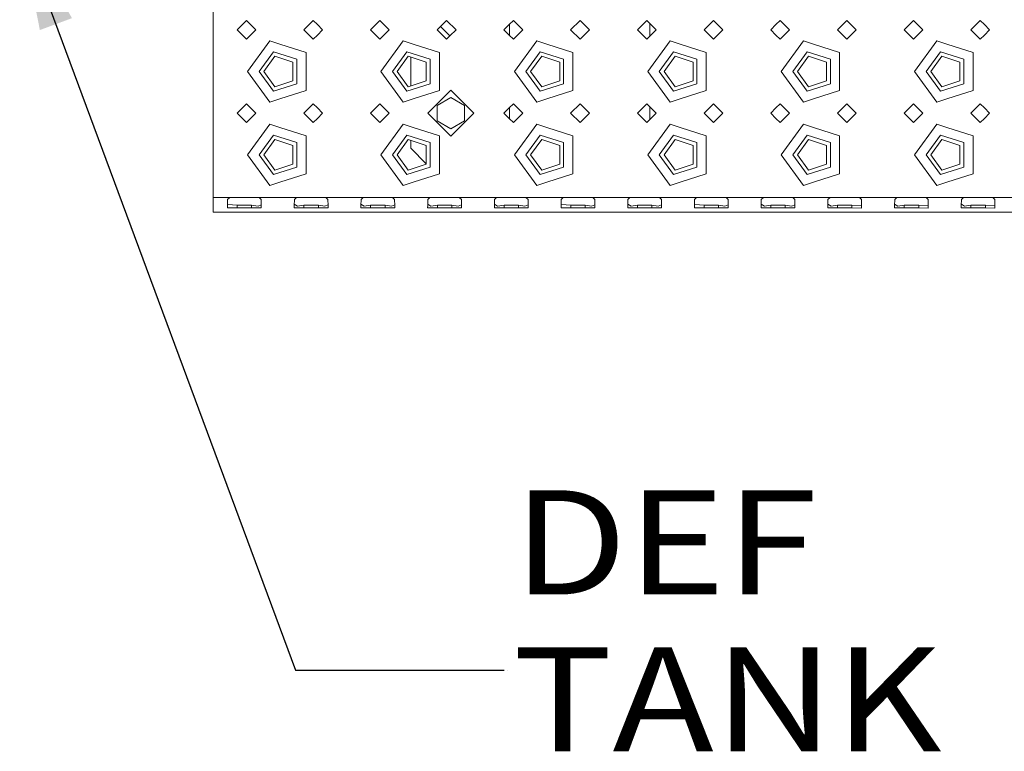
# Model space of a CAD drawing. Units: millimetres. Extents: x 967 to 9201, y -1548 to 1669.
# Drawn here: x 2827 to 3300, y -1548 to -1196 of the extents above; entities that cross this region are included whole.
import ezdxf

# ---------------------------------------------------------------- set-up
doc = ezdxf.new("R2010")
doc.units = ezdxf.units.MM
doc.layers.add('1', color=7, linetype='Continuous', true_color=0xffffff)
doc.styles.add('blockfont', font='simplex.shx')
doc.dimstyles.get("Standard").update_dxf_attribs({"dimtxt": 0.18, "dimasz": 0.18, "dimexe": 0.18, "dimexo": 0.0625, "dimgap": 0.09, "dimtad": 0, "dimtih": 1, "dimtoh": 1, "dimdec": 4, "dimzin": 0, "dimdsep": 46, "dimtxsty": 'Standard', "dimcen": 0.09, "dimadec": 0, "dimazin": 0, "dimtfac": 1, "dimtdec": 4, "dimtofl": 0, "dimtmove": 0, "dimatfit": 3, "dimfxl": 1, "dimtolj": 1, "dimtzin": 0, "dimarcsym": 0})

# ---------------------------------------------------------------- blocks, each defined once
blk = doc.blocks.new('LABLE3D_1', base_point=(3059.810342, -1508.851607))
at = {"layer": '1', "color": 18, "linetype": 'Continuous', "lineweight": 18, "insert": (3063.960342, -1547.747441), "char_height": 50, "attachment_point": 7, "line_spacing_factor": 0.903614, "style": 'blockfont'}
blk.add_mtext('\\W1.1711;DEF  TANK', dxfattribs=at)

msp = doc.modelspace()

# ---------------------------------------------------------------- linework, layer by layer
at = {"layer": '1', "color": 18, "linetype": 'Continuous', "lineweight": 13}
for p, q in [((2920.249927, -1181.375291), (2920.249927, -1221.375252)), ((2936.249959, -1196.87524), (2931.750047, -1201.375272)), ((2940.749872, -1201.375272), (2936.249959, -1196.87524)), ((2968.250024, -1196.87524), (2963.749873, -1201.375272)), ((2970.249879, -1198.875334), (2968.250024, -1196.87524)), ((2972.749936, -1201.375272), (2970.249879, -1198.875334)), ((2998.249995, -1198.875334), (2995.749938, -1201.375272)), ((3000.250089, -1196.87524), (2998.249995, -1198.875334)), ((3000.250089, -1196.87524), (3004.750001, -1201.375272)), ((3032.249915, -1196.87524), (3029.351499, -1199.773733)), ((3036.750066, -1201.375272), (3032.249915, -1196.87524)), ((3062.249887, -1198.875334), (3059.750068, -1201.375272)), ((3064.24998, -1196.87524), (3062.249887, -1198.875334)), ((3062.424886, -1198.700334), (3062.424886, -1204.050318)), ((3064.24998, -1196.87524), (3068.749892, -1201.375272)), ((3096.250045, -1196.87524), (3091.749894, -1201.375272)), ((3098.2499, -1198.875334), (3096.250045, -1196.87524)), ((3100.749957, -1201.375272), (3098.2499, -1198.875334)), ((3128.249872, -1196.87524), (3123.749959, -1201.375272)), ((3132.750022, -1201.375272), (3128.249872, -1196.87524)), ((3129.699933, -1198.325263), (3129.699933, -1204.42528)), ((3160.249936, -1196.87524), (3155.750024, -1201.375272)), ((3162.25003, -1198.875334), (3160.249936, -1196.87524)), ((3164.750087, -1201.375272), (3162.25003, -1198.875334)), ((3190.249908, -1198.875334), (3187.750089, -1201.375272)), ((3192.250001, -1196.87524), (3190.249908, -1198.875334)), ((3192.250001, -1196.87524), (3196.749913, -1201.375272)), ((3224.250066, -1196.87524), (3219.749915, -1201.375272)), ((3228.749978, -1201.375272), (3224.250066, -1196.87524)), ((3254.250037, -1198.875334), (3251.74998, -1201.375272)), ((3256.249892, -1196.87524), (3254.250037, -1198.875334)), ((3256.249892, -1196.87524), (3260.750043, -1201.375272)), ((3288.249957, -1196.87524), (3283.750045, -1201.375272)), ((3290.250051, -1198.875334), (3288.249957, -1196.87524)), ((3292.74987, -1201.375272), (3290.250051, -1198.875334)), ((2936.249959, -1205.875303), (2931.750047, -1201.375272)), ((2940.749872, -1201.375272), (2936.249959, -1205.875303)), ((2968.250024, -1205.875303), (2963.749873, -1201.375272)), ((2968.250024, -1205.875303), (2970.249879, -1203.875329)), ((2970.249879, -1203.875329), (2972.749936, -1201.375272)), ((2995.749938, -1201.375272), (2998.249995, -1203.875329)), ((2998.249995, -1203.875329), (3000.250089, -1205.875303)), ((3004.750001, -1201.375272), (3000.250089, -1205.875303)), ((3029.351448, -1199.773784), (3027.750003, -1201.375272)), ((3032.249915, -1205.875303), (3027.750003, -1201.375272)), ((3029.351448, -1199.773784), (3033.851507, -1204.273754)), ((3033.851513, -1204.273747), (3029.351499, -1199.773733)), ((3033.851507, -1204.273754), (3032.249915, -1205.875303)), ((3036.750066, -1201.375272), (3033.851513, -1204.273747)), ((3059.750068, -1201.375272), (3062.249887, -1203.875329)), ((3059.799897, -1201.425106), (3059.799897, -1201.32544)), ((3062.249887, -1203.875329), (3064.24998, -1205.875303)), ((3068.749892, -1201.375272), (3064.24998, -1205.875303)), ((3096.250045, -1205.875303), (3091.749894, -1201.375272)), ((3096.250045, -1205.875303), (3098.2499, -1203.875329)), ((3098.2499, -1203.875329), (3100.749957, -1201.375272)), ((3128.249872, -1205.875303), (3123.749959, -1201.375272)), ((3132.750022, -1201.375272), (3128.249872, -1205.875303)), ((3160.249936, -1205.875303), (3155.750024, -1201.375272)), ((3160.249936, -1205.875303), (3162.25003, -1203.875329)), ((3162.25003, -1203.875329), (3164.750087, -1201.375272)), ((3187.750089, -1201.375272), (3190.249908, -1203.875329)), ((3190.249908, -1203.875329), (3192.250001, -1205.875303)), ((3196.749913, -1201.375272), (3192.250001, -1205.875303)), ((3224.250066, -1205.875303), (3219.749915, -1201.375272)), ((3228.749978, -1201.375272), (3224.250066, -1205.875303)), ((3251.74998, -1201.375272), (3254.250037, -1203.875329)), ((3254.250037, -1203.875329), (3256.249892, -1205.875303)), ((3260.750043, -1201.375272), (3256.249892, -1205.875303)), ((3288.249957, -1205.875303), (3283.750045, -1201.375272)), ((3288.249957, -1205.875303), (3290.250051, -1203.875329)), ((3290.250051, -1203.875329), (3292.74987, -1201.375272)), ((2936.749923, -1221.375252), (2947.460162, -1206.633951)), ((2952.249992, -1208.190228), (2947.460162, -1206.633951)), ((2964.789855, -1212.264563), (2952.249992, -1208.190228)), ((3000.750053, -1221.375252), (3011.460292, -1206.633951)), ((3016.249883, -1208.190228), (3011.460292, -1206.633951)), ((3028.789747, -1212.264563), (3016.249883, -1208.190228)), ((3064.749944, -1221.375252), (3075.460183, -1206.633951)), ((3080.250013, -1208.190228), (3075.460183, -1206.633951)), ((3092.789638, -1212.264563), (3080.250013, -1208.190228)), ((3128.750074, -1221.375252), (3139.460313, -1206.633951)), ((3144.249904, -1208.190228), (3139.460313, -1206.633951)), ((3156.789768, -1212.264563), (3144.249904, -1208.190228)), ((3192.749965, -1221.375252), (3203.460204, -1206.633951)), ((3208.250034, -1208.190228), (3203.460204, -1206.633951)), ((3220.789659, -1212.264563), (3208.250034, -1208.190228)), ((3256.750095, -1221.375252), (3267.460334, -1206.633951)), ((3272.249925, -1208.190228), (3267.460334, -1206.633951)), ((3284.789789, -1212.264563), (3272.249925, -1208.190228)), ((2949.159848, -1211.864735), (2942.250001, -1221.375252)), ((2960.340249, -1215.4974), (2949.159848, -1211.864735)), ((2964.789855, -1212.264563), (2964.789855, -1221.375252)), ((3013.15974, -1211.864735), (3006.249892, -1221.375252)), ((3024.340141, -1215.4974), (3013.15974, -1211.864735)), ((3028.789747, -1212.264563), (3028.789747, -1221.375252)), ((3077.159869, -1211.864735), (3070.250022, -1221.375252)), ((3088.34027, -1215.4974), (3077.159869, -1211.864735)), ((3092.789638, -1212.264563), (3092.789638, -1221.375252)), ((3141.159761, -1211.864735), (3134.249913, -1221.375252)), ((3152.340162, -1215.4974), (3141.159761, -1211.864735)), ((3156.789768, -1212.264563), (3156.789768, -1221.375252)), ((3205.15989, -1211.864735), (3198.250043, -1221.375252)), ((3216.340053, -1215.4974), (3205.15989, -1211.864735)), ((3220.789659, -1212.264563), (3220.789659, -1221.375252)), ((3269.159782, -1211.864735), (3262.249934, -1221.375252)), ((3280.340183, -1215.4974), (3269.159782, -1211.864735)), ((3284.789789, -1212.264563), (3284.789789, -1221.375252)), ((2949.870574, -1214.052107), (2944.550025, -1221.375252)), ((2949.870574, -1214.052107), (2958.479392, -1216.849353)), ((2958.479392, -1216.849353), (2958.479392, -1225.901272)), ((2960.340249, -1227.253105), (2960.340249, -1215.4974)), ((3013.870466, -1214.052107), (3008.549917, -1221.375252)), ((3013.870466, -1214.052107), (3022.479522, -1216.849353)), ((3015.000093, -1214.419144), (3015.000093, -1228.331377)), ((3022.479522, -1216.849353), (3022.479522, -1225.901272)), ((3024.340141, -1227.253105), (3024.340141, -1215.4974)), ((3077.870595, -1214.052107), (3072.550046, -1221.375252)), ((3077.870595, -1214.052107), (3086.479413, -1216.849353)), ((3086.479413, -1216.849353), (3086.479413, -1225.901272)), ((3088.34027, -1227.253105), (3088.34027, -1215.4974)), ((3141.870487, -1214.052107), (3136.549938, -1221.375252)), ((3141.870487, -1214.052107), (3150.479305, -1216.849353)), ((3150.479305, -1216.849353), (3150.479305, -1225.901272)), ((3152.340162, -1227.253105), (3152.340162, -1215.4974)), ((3205.870616, -1214.052107), (3200.550067, -1221.375252)), ((3205.870616, -1214.052107), (3214.479434, -1216.849353)), ((3214.479434, -1216.849353), (3214.479434, -1225.901272)), ((3216.340053, -1227.253105), (3216.340053, -1215.4974)), ((3269.870507, -1214.052107), (3264.549958, -1221.375252)), ((3269.870507, -1214.052107), (3278.479326, -1216.849353)), ((3278.479326, -1216.849353), (3278.479326, -1225.901272)), ((3280.340183, -1227.253105), (3280.340183, -1215.4974)), ((2920.249927, -1221.375252), (2920.249927, -1261.375274)), ((2947.460162, -1236.116673), (2936.749923, -1221.375252)), ((2942.250001, -1221.375252), (2949.159848, -1230.885889)), ((2949.870574, -1228.698398), (2944.550025, -1221.375252)), ((2964.789855, -1230.485942), (2964.789855, -1221.375252)), ((3011.460292, -1236.116673), (3000.750053, -1221.375252)), ((3006.249892, -1221.375252), (3013.15974, -1230.885889)), ((3013.870466, -1228.698398), (3008.549917, -1221.375252)), ((3028.789747, -1230.485942), (3028.789747, -1221.375252)), ((3075.460183, -1236.116673), (3064.749944, -1221.375252)), ((3070.250022, -1221.375252), (3077.159869, -1230.885889)), ((3077.870595, -1228.698398), (3072.550046, -1221.375252)), ((3092.789638, -1230.485942), (3092.789638, -1221.375252)), ((3139.460313, -1236.116673), (3128.750074, -1221.375252)), ((3134.249913, -1221.375252), (3141.159761, -1230.885889)), ((3141.870487, -1228.698398), (3136.549938, -1221.375252)), ((3156.789768, -1230.485942), (3156.789768, -1221.375252)), ((3203.460204, -1236.116673), (3192.749965, -1221.375252)), ((3198.250043, -1221.375252), (3205.15989, -1230.885889)), ((3205.870616, -1228.698398), (3200.550067, -1221.375252)), ((3220.789659, -1230.485942), (3220.789659, -1221.375252)), ((3267.460334, -1236.116673), (3256.750095, -1221.375252)), ((3262.249934, -1221.375252), (3269.159782, -1230.885889)), ((3269.870507, -1228.698398), (3264.549958, -1221.375252)), ((3284.789789, -1230.485942), (3284.789789, -1221.375252)), ((2960.340249, -1227.253105), (2949.159848, -1230.885889)), ((2949.870574, -1228.698398), (2958.479392, -1225.901272)), ((3024.340141, -1227.253105), (3013.15974, -1230.885889)), ((3013.870466, -1228.698398), (3022.479522, -1225.901272)), ((3088.34027, -1227.253105), (3077.159869, -1230.885889)), ((3077.870595, -1228.698398), (3086.479413, -1225.901272)), ((3152.340162, -1227.253105), (3141.159761, -1230.885889)), ((3141.870487, -1228.698398), (3150.479305, -1225.901272)), ((3216.340053, -1227.253105), (3205.15989, -1230.885889)), ((3205.870616, -1228.698398), (3214.479434, -1225.901272)), ((3280.340183, -1227.253105), (3269.159782, -1230.885889)), ((3269.870507, -1228.698398), (3278.479326, -1225.901272)), ((2964.789855, -1230.485942), (2952.249992, -1234.560396)), ((3028.789747, -1230.485942), (3016.249883, -1234.560396)), ((3034.250009, -1230.375315), (3023.250091, -1241.375233)), ((3044.648498, -1240.773804), (3034.250009, -1230.375315)), ((3092.789638, -1230.485942), (3080.250013, -1234.560396)), ((3156.789768, -1230.485942), (3144.249904, -1234.560396)), ((3220.789659, -1230.485942), (3208.250034, -1234.560396)), ((3284.789789, -1230.485942), (3272.249925, -1234.560396)), ((2936.249959, -1236.875321), (2931.750047, -1241.375233)), ((2940.749872, -1241.375233), (2936.249959, -1236.875321)), ((2947.460162, -1236.116673), (2952.249992, -1234.560396)), ((2968.250024, -1236.875321), (2963.749873, -1241.375233)), ((2970.249879, -1238.875295), (2968.250024, -1236.875321)), ((3000.250089, -1236.875321), (2998.249995, -1238.875295)), ((3000.250089, -1236.875321), (3004.750001, -1241.375233)), ((3011.460292, -1236.116673), (3016.249883, -1234.560396)), ((3034.250009, -1233.869697), (3027.750003, -1237.622406)), ((3040.750015, -1237.622406), (3034.250009, -1233.869697)), ((3064.24998, -1236.875321), (3062.249887, -1238.875295)), ((3064.24998, -1236.875321), (3068.749892, -1241.375233)), ((3075.460183, -1236.116673), (3080.250013, -1234.560396)), ((3096.250045, -1236.875321), (3091.749894, -1241.375233)), ((3098.2499, -1238.875295), (3096.250045, -1236.875321)), ((3128.249872, -1236.875321), (3123.749959, -1241.375233)), ((3132.750022, -1241.375233), (3128.249872, -1236.875321)), ((3139.460313, -1236.116673), (3144.249904, -1234.560396)), ((3160.249936, -1236.875321), (3155.750024, -1241.375233)), ((3162.25003, -1238.875295), (3160.249936, -1236.875321)), ((3192.250001, -1236.875321), (3190.249908, -1238.875295)), ((3192.250001, -1236.875321), (3196.749913, -1241.375233)), ((3203.460204, -1236.116673), (3208.250034, -1234.560396)), ((3224.250066, -1236.875321), (3219.749915, -1241.375233)), ((3228.749978, -1241.375233), (3224.250066, -1236.875321)), ((3256.249892, -1236.875321), (3254.250037, -1238.875295)), ((3256.249892, -1236.875321), (3260.750043, -1241.375233)), ((3267.460334, -1236.116673), (3272.249925, -1234.560396)), ((3288.249957, -1236.875321), (3283.750045, -1241.375233)), ((3290.250051, -1238.875295), (3288.249957, -1236.875321)), ((2936.249959, -1245.875205), (2931.750047, -1241.375233)), ((2940.749872, -1241.375233), (2936.249959, -1245.875205)), ((2968.250024, -1245.875205), (2963.749873, -1241.375233)), ((2972.749936, -1241.375233), (2970.249879, -1238.875295)), ((2970.249879, -1243.875291), (2972.749936, -1241.375233)), ((2998.249995, -1238.875295), (2995.749938, -1241.375233)), ((2995.749938, -1241.375233), (2998.249995, -1243.875291)), ((3004.750001, -1241.375233), (3000.250089, -1245.875205)), ((3023.250091, -1241.375233), (3034.250009, -1252.375211)), ((3027.750003, -1237.622406), (3027.750003, -1245.127942)), ((3045.249927, -1241.375233), (3034.250009, -1252.375211)), ((3040.750015, -1237.622406), (3040.750015, -1244.67221)), ((3045.249927, -1241.375233), (3044.648516, -1240.773823)), ((3062.249887, -1238.875295), (3059.750068, -1241.375233)), ((3059.750068, -1241.375233), (3062.249887, -1243.875291)), ((3059.799897, -1241.425068), (3059.799897, -1241.325402)), ((3062.424886, -1238.700307), (3062.424886, -1244.050274)), ((3068.749892, -1241.375233), (3064.24998, -1245.875205)), ((3096.250045, -1245.875205), (3091.749894, -1241.375233)), ((3100.749957, -1241.375233), (3098.2499, -1238.875295)), ((3098.2499, -1243.875291), (3100.749957, -1241.375233)), ((3128.249872, -1245.875205), (3123.749959, -1241.375233)), ((3132.750022, -1241.375233), (3128.249872, -1245.875205)), ((3129.699933, -1238.325306), (3129.699933, -1244.425201)), ((3160.249936, -1245.875205), (3155.750024, -1241.375233)), ((3164.750087, -1241.375233), (3162.25003, -1238.875295)), ((3162.25003, -1243.875291), (3164.750087, -1241.375233)), ((3190.249908, -1238.875295), (3187.750089, -1241.375233)), ((3187.750089, -1241.375233), (3190.249908, -1243.875291)), ((3196.749913, -1241.375233), (3192.250001, -1245.875205)), ((3224.250066, -1245.875205), (3219.749915, -1241.375233)), ((3228.749978, -1241.375233), (3224.250066, -1245.875205)), ((3254.250037, -1238.875295), (3251.74998, -1241.375233)), ((3251.74998, -1241.375233), (3254.250037, -1243.875291)), ((3260.750043, -1241.375233), (3256.249892, -1245.875205)), ((3288.249957, -1245.875205), (3283.750045, -1241.375233)), ((3292.74987, -1241.375233), (3290.250051, -1238.875295)), ((3290.250051, -1243.875291), (3292.74987, -1241.375233)), ((2936.749923, -1261.375274), (2947.460162, -1246.633853)), ((2952.249992, -1248.19013), (2947.460162, -1246.633853)), ((2968.250024, -1245.875205), (2970.249879, -1243.875291)), ((2998.249995, -1243.875291), (3000.250089, -1245.875205)), ((3000.750053, -1261.375274), (3011.460292, -1246.633853)), ((3016.249883, -1248.19013), (3011.460292, -1246.633853)), ((3034.250009, -1248.88071), (3027.750003, -1245.127942)), ((3027.750003, -1245.128061), (3027.750003, -1245.127942)), ((3034.250009, -1248.88071), (3027.750003, -1245.128061)), ((3040.750015, -1245.127942), (3034.250009, -1248.88071)), ((3040.750015, -1245.128061), (3034.250009, -1248.88071)), ((3040.750015, -1244.672324), (3040.750015, -1245.127942)), ((3040.750015, -1245.127942), (3040.750015, -1245.128061)), ((3062.249887, -1243.875291), (3064.24998, -1245.875205)), ((3064.749944, -1261.375274), (3075.460183, -1246.633853)), ((3080.250013, -1248.19013), (3075.460183, -1246.633853)), ((3096.250045, -1245.875205), (3098.2499, -1243.875291)), ((3128.750074, -1261.375274), (3139.460313, -1246.633853)), ((3144.249904, -1248.19013), (3139.460313, -1246.633853)), ((3160.249936, -1245.875205), (3162.25003, -1243.875291)), ((3190.249908, -1243.875291), (3192.250001, -1245.875205)), ((3192.749965, -1261.375274), (3203.460204, -1246.633853)), ((3208.250034, -1248.19013), (3203.460204, -1246.633853)), ((3254.250037, -1243.875291), (3256.249892, -1245.875205)), ((3256.750095, -1261.375274), (3267.460334, -1246.633853)), ((3272.249925, -1248.19013), (3267.460334, -1246.633853)), ((3288.249957, -1245.875205), (3290.250051, -1243.875291)), ((2964.789855, -1252.264585), (2952.249992, -1248.19013)), ((3028.789747, -1252.264585), (3016.249883, -1248.19013)), ((3092.789638, -1252.264585), (3080.250013, -1248.19013)), ((3156.789768, -1252.264585), (3144.249904, -1248.19013)), ((3220.789659, -1252.264585), (3208.250034, -1248.19013)), ((3284.789789, -1252.264585), (3272.249925, -1248.19013)), ((2949.159848, -1251.864638), (2942.250001, -1261.375274)), ((2949.870574, -1254.052128), (2944.550025, -1261.375274)), ((2960.340249, -1255.497421), (2949.159848, -1251.864638)), ((2949.870574, -1254.052128), (2958.479392, -1256.849255)), ((2960.340249, -1267.253126), (2960.340249, -1255.497421)), ((2964.789855, -1252.264585), (2964.789855, -1261.375274)), ((3013.15974, -1251.864638), (3006.249892, -1261.375274)), ((3013.870466, -1254.052128), (3008.549917, -1261.375274)), ((3024.340141, -1255.497421), (3013.15974, -1251.864638)), ((3013.870466, -1254.052128), (3022.479522, -1256.849255)), ((3015.000093, -1254.41915), (3015.000093, -1258.172359)), ((3024.340141, -1267.253126), (3024.340141, -1255.497421)), ((3028.789747, -1252.264585), (3028.789747, -1261.375274)), ((3077.159869, -1251.864638), (3070.250022, -1261.375274)), ((3077.870595, -1254.052128), (3072.550046, -1261.375274)), ((3088.34027, -1255.497421), (3077.159869, -1251.864638)), ((3077.870595, -1254.052128), (3086.479413, -1256.849255)), ((3088.34027, -1267.253126), (3088.34027, -1255.497421)), ((3092.789638, -1252.264585), (3092.789638, -1261.375274)), ((3141.159761, -1251.864638), (3134.249913, -1261.375274)), ((3141.870487, -1254.052128), (3136.549938, -1261.375274)), ((3152.340162, -1255.497421), (3141.159761, -1251.864638)), ((3141.870487, -1254.052128), (3150.479305, -1256.849255)), ((3152.340162, -1267.253126), (3152.340162, -1255.497421)), ((3156.789768, -1252.264585), (3156.789768, -1261.375274)), ((3205.15989, -1251.864638), (3198.250043, -1261.375274)), ((3205.870616, -1254.052128), (3200.550067, -1261.375274)), ((3216.340053, -1255.497421), (3205.15989, -1251.864638)), ((3205.870616, -1254.052128), (3214.479434, -1256.849255)), ((3216.340053, -1267.253126), (3216.340053, -1255.497421)), ((3220.789659, -1252.264585), (3220.789659, -1261.375274)), ((3269.159782, -1251.864638), (3262.249934, -1261.375274)), ((3269.870507, -1254.052128), (3264.549958, -1261.375274)), ((3280.340183, -1255.497421), (3269.159782, -1251.864638)), ((3269.870507, -1254.052128), (3278.479326, -1256.849255)), ((3280.340183, -1267.253126), (3280.340183, -1255.497421)), ((3284.789789, -1252.264585), (3284.789789, -1261.375274)), ((2958.479392, -1265.901174), (2958.479392, -1256.849255)), ((3015.000093, -1258.172359), (3022.479522, -1265.651788)), ((3022.479522, -1265.901174), (3022.479522, -1256.849255)), ((3086.479413, -1265.901174), (3086.479413, -1256.849255)), ((3150.479305, -1265.901174), (3150.479305, -1256.849255)), ((3214.479434, -1265.901174), (3214.479434, -1256.849255)), ((3278.479326, -1256.849255), (3278.479326, -1265.901174)), ((2920.249927, -1261.375274), (2920.249927, -1281.875219)), ((2947.460162, -1276.116575), (2936.749923, -1261.375274)), ((2942.250001, -1261.375274), (2949.159848, -1270.885791)), ((2949.870574, -1268.69842), (2944.550025, -1261.375274)), ((2964.789855, -1270.485844), (2964.789855, -1261.375274)), ((3011.460292, -1276.116575), (3000.750053, -1261.375274)), ((3006.249892, -1261.375274), (3013.15974, -1270.885791)), ((3013.870466, -1268.69842), (3008.549917, -1261.375274)), ((3028.789747, -1270.485844), (3028.789747, -1261.375274)), ((3075.460183, -1276.116575), (3064.749944, -1261.375274)), ((3070.250022, -1261.375274), (3077.159869, -1270.885791)), ((3077.870595, -1268.69842), (3072.550046, -1261.375274)), ((3092.789638, -1270.485844), (3092.789638, -1261.375274)), ((3139.460313, -1276.116575), (3128.750074, -1261.375274)), ((3134.249913, -1261.375274), (3141.159761, -1270.885791)), ((3141.870487, -1268.69842), (3136.549938, -1261.375274)), ((3156.789768, -1270.485844), (3156.789768, -1261.375274)), ((3203.460204, -1276.116575), (3192.749965, -1261.375274)), ((3198.250043, -1261.375274), (3205.15989, -1270.885791)), ((3205.870616, -1268.69842), (3200.550067, -1261.375274)), ((3220.789659, -1270.485844), (3220.789659, -1261.375274)), ((3267.460334, -1276.116575), (3256.750095, -1261.375274)), ((3262.249934, -1261.375274), (3269.159782, -1270.885791)), ((3269.870507, -1268.69842), (3264.549958, -1261.375274)), ((3284.789789, -1270.485844), (3284.789789, -1261.375274)), ((2960.340249, -1267.253126), (2949.159848, -1270.885791)), ((2958.479392, -1265.901174), (2949.870574, -1268.69842)), ((2964.789855, -1270.485844), (2952.249992, -1274.560298)), ((3024.340141, -1267.253126), (3013.15974, -1270.885791)), ((3022.479522, -1265.901174), (3013.870466, -1268.69842)), ((3028.789747, -1270.485844), (3016.249883, -1274.560298)), ((3088.34027, -1267.253126), (3077.159869, -1270.885791)), ((3086.479413, -1265.901174), (3077.870595, -1268.69842)), ((3092.789638, -1270.485844), (3080.250013, -1274.560298)), ((3152.340162, -1267.253126), (3141.159761, -1270.885791)), ((3150.479305, -1265.901174), (3141.870487, -1268.69842)), ((3156.789768, -1270.485844), (3144.249904, -1274.560298)), ((3216.340053, -1267.253126), (3205.15989, -1270.885791)), ((3214.479434, -1265.901174), (3205.870616, -1268.69842)), ((3220.789659, -1270.485844), (3208.250034, -1274.560298)), ((3280.340183, -1267.253126), (3269.159782, -1270.885791)), ((3269.870507, -1268.69842), (3278.479326, -1265.901174)), ((3284.789789, -1270.485844), (3272.249925, -1274.560298)), ((2947.460162, -1276.116575), (2952.249992, -1274.560298)), ((3011.460292, -1276.116575), (3016.249883, -1274.560298)), ((3075.460183, -1276.116575), (3080.250013, -1274.560298)), ((3139.460313, -1276.116575), (3144.249904, -1274.560298)), ((3203.460204, -1276.116575), (3208.250034, -1274.560298)), ((3267.460334, -1276.116575), (3272.249925, -1274.560298)), ((2920.249927, -1281.875219), (2920.249927, -1286.825027)), ((2928.191411, -1281.875219), (2920.249927, -1281.875219)), ((2927.193391, -1282.889809), (2927.146423, -1286.825027)), ((2928.191411, -1281.875219), (2927.193391, -1282.889809)), ((2928.191411, -1281.875219), (2935.250032, -1281.875219)), ((2935.250032, -1281.875219), (2942.308652, -1281.875219)), ((2942.308652, -1281.875219), (2943.306672, -1282.889809)), ((2952.249992, -1281.875219), (2942.308652, -1281.875219)), ((2943.306672, -1282.889809), (2943.339813, -1285.675968)), ((2960.191476, -1281.875219), (2952.249992, -1281.875219)), ((2959.193456, -1282.889809), (2959.160077, -1285.675968)), ((2960.191476, -1281.875219), (2959.193456, -1282.889809)), ((2960.191476, -1281.875219), (2967.250097, -1281.875219)), ((2970.249879, -1281.875219), (2967.250097, -1281.875219)), ((2974.308479, -1281.875219), (2970.249879, -1281.875219)), ((2974.308479, -1281.875219), (2992.191303, -1281.875219)), ((2974.308479, -1281.875219), (2975.306499, -1282.889809)), ((2975.306499, -1282.889809), (2975.339877, -1285.675968)), ((2991.193282, -1282.889809), (2991.160142, -1285.675968)), ((2992.191303, -1281.875219), (2991.193282, -1282.889809)), ((2992.191303, -1281.875219), (2998.249995, -1281.875219)), ((2998.249995, -1281.875219), (2999.249923, -1281.875219)), ((2999.249923, -1281.875219), (3006.308543, -1281.875219)), ((3016.249883, -1281.875219), (3006.308543, -1281.875219)), ((3006.308543, -1281.875219), (3007.306564, -1282.889809)), ((3007.306564, -1282.889809), (3007.339942, -1285.675968)), ((3024.191367, -1281.875219), (3016.249883, -1281.875219)), ((3023.193347, -1282.889809), (3023.160207, -1285.675968)), ((3024.191367, -1281.875219), (3023.193347, -1282.889809)), ((3031.249988, -1281.875219), (3024.191367, -1281.875219)), ((3031.249988, -1281.875219), (3038.308608, -1281.875219)), ((3048.249948, -1281.875219), (3038.308608, -1281.875219)), ((3038.308608, -1281.875219), (3039.306628, -1282.889809)), ((3039.306628, -1282.889809), (3039.339769, -1285.675968)), ((3048.249948, -1281.875219), (3056.191432, -1281.875219)), ((3055.193412, -1282.889809), (3055.160033, -1285.675968)), ((3056.191432, -1281.875219), (3055.193412, -1282.889809)), ((3056.191432, -1281.875219), (3062.249887, -1281.875219)), ((3062.249887, -1281.875219), (3063.250053, -1281.875219)), ((3063.250053, -1281.875219), (3070.308673, -1281.875219)), ((3080.250013, -1281.875219), (3070.308673, -1281.875219)), ((3070.308673, -1281.875219), (3071.306693, -1282.889809)), ((3071.306693, -1282.889809), (3071.339834, -1285.675968)), ((3088.191497, -1281.875219), (3080.250013, -1281.875219)), ((3087.193477, -1282.889809), (3087.146508, -1286.825027)), ((3088.191497, -1281.875219), (3087.193477, -1282.889809)), ((3088.191497, -1281.875219), (3095.249879, -1281.875219)), ((3098.2499, -1281.875219), (3095.249879, -1281.875219)), ((3098.2499, -1281.875219), (3102.3085, -1281.875219)), ((3102.3085, -1281.875219), (3112.250078, -1281.875219)), ((3102.3085, -1281.875219), (3103.30652, -1282.889809)), ((3103.30652, -1282.889809), (3103.339898, -1285.675968)), ((3120.191324, -1281.875219), (3112.250078, -1281.875219)), ((3119.193303, -1282.889809), (3119.160163, -1285.675968)), ((3120.191324, -1281.875219), (3119.193303, -1282.889809)), ((3120.191324, -1281.875219), (3127.249944, -1281.875219)), ((3127.249944, -1281.875219), (3134.308564, -1281.875219)), ((3134.308564, -1281.875219), (3135.306585, -1282.889809)), ((3144.249904, -1281.875219), (3134.308564, -1281.875219)), ((3135.306585, -1282.889809), (3135.339725, -1285.675968)), ((3152.191388, -1281.875219), (3144.249904, -1281.875219)), ((3151.193368, -1282.889809), (3151.1464, -1286.825027)), ((3152.191388, -1281.875219), (3151.193368, -1282.889809)), ((3152.191388, -1281.875219), (3159.250009, -1281.875219)), ((3162.25003, -1281.875219), (3159.250009, -1281.875219)), ((3166.308629, -1281.875219), (3162.25003, -1281.875219)), ((3166.308629, -1281.875219), (3184.191453, -1281.875219)), ((3166.308629, -1281.875219), (3167.306649, -1282.889809)), ((3167.306649, -1282.889809), (3167.33979, -1285.675968)), ((3183.193433, -1282.889809), (3183.160054, -1285.675968)), ((3184.191453, -1281.875219), (3183.193433, -1282.889809)), ((3184.191453, -1281.875219), (3190.249908, -1281.875219)), ((3190.249908, -1281.875219), (3191.250074, -1281.875219)), ((3191.250074, -1281.875219), (3198.308694, -1281.875219)), ((3198.308694, -1281.875219), (3199.306476, -1282.889809)), ((3208.250034, -1281.875219), (3198.308694, -1281.875219)), ((3199.306476, -1282.889809), (3199.339854, -1285.675968)), ((3216.19128, -1281.875219), (3208.250034, -1281.875219)), ((3215.193498, -1282.889809), (3215.160119, -1285.675968)), ((3216.19128, -1281.875219), (3215.193498, -1282.889809)), ((3223.2499, -1281.875219), (3216.19128, -1281.875219)), ((3223.2499, -1281.875219), (3230.308521, -1281.875219)), ((3240.250098, -1281.875219), (3230.308521, -1281.875219)), ((3230.308521, -1281.875219), (3231.306541, -1282.889809)), ((3231.306541, -1282.889809), (3231.22977, -1286.805715)), ((3231.281819, -1282.864677), (3231.240499, -1284.970965)), ((3240.250098, -1281.875219), (3248.191345, -1281.875219)), ((3247.193324, -1282.889809), (3247.160184, -1285.675968)), ((3248.191345, -1281.875219), (3247.193324, -1282.889809)), ((3248.191345, -1281.875219), (3254.250037, -1281.875219)), ((3254.250037, -1281.875219), (3255.249965, -1281.875219)), ((3255.249965, -1281.875219), (3262.308585, -1281.875219)), ((3262.308585, -1281.875219), (3263.306606, -1282.889809)), ((3272.249925, -1281.875219), (3262.308585, -1281.875219)), ((3263.306606, -1282.889809), (3263.229835, -1286.805715)), ((3263.281884, -1282.864677), (3263.240564, -1284.970965)), ((3280.191409, -1281.875219), (3272.249925, -1281.875219)), ((3279.193389, -1282.889809), (3279.160249, -1285.675968)), ((3280.191409, -1281.875219), (3279.193389, -1282.889809)), ((3280.191409, -1281.875219), (3287.25003, -1281.875219)), ((3290.250051, -1281.875219), (3287.25003, -1281.875219)), ((3290.250051, -1281.875219), (3294.30865, -1281.875219)), ((3294.30865, -1281.875219), (3304.24999, -1281.875219)), ((3294.30865, -1281.875219), (3295.30667, -1282.889809)), ((3295.30667, -1282.889809), (3295.2299, -1286.805715)), ((3295.281949, -1282.864677), (3295.240629, -1284.970965)), ((2920.249927, -1286.825027), (2920.249927, -1288.875188)), ((2920.249927, -1288.875188), (3688.250053, -1288.875188)), ((2927.146423, -1286.825027), (2927.273738, -1286.82598)), ((2927.361238, -1285.17219), (2927.166364, -1285.154275)), ((2927.273738, -1286.82598), (2931.797254, -1286.861266)), ((2927.361238, -1285.17219), (2931.797254, -1285.579886)), ((2931.797254, -1285.579886), (2935.250032, -1285.579886)), ((2931.797254, -1286.861266), (2931.797254, -1285.579886)), ((2931.797254, -1286.861266), (2935.250032, -1286.861266)), ((2935.250032, -1285.579886), (2938.70281, -1285.579886)), ((2935.250032, -1286.861266), (2938.70281, -1286.861266)), ((2938.70281, -1286.861266), (2938.70281, -1285.579886)), ((2938.70281, -1285.579886), (2941.778886, -1286.099161)), ((2938.70281, -1286.861266), (2941.769111, -1286.837305)), ((2941.769111, -1286.837305), (2943.353641, -1286.825027)), ((2941.778886, -1286.099161), (2943.33582, -1285.340282)), ((2943.353641, -1286.825027), (2943.339813, -1285.675968)), ((2959.160077, -1285.675968), (2959.146487, -1286.825027)), ((2959.146487, -1286.825027), (2960.730779, -1286.837305)), ((2960.721004, -1286.099161), (2959.167122, -1285.087963)), ((2960.721004, -1286.099161), (2963.79708, -1285.579886)), ((2960.730779, -1286.837305), (2963.79708, -1286.861266)), ((2963.79708, -1285.579886), (2967.250097, -1285.579886)), ((2963.79708, -1286.861266), (2963.79708, -1285.579886)), ((2963.79708, -1286.861266), (2967.250097, -1286.861266)), ((2967.250097, -1285.579886), (2970.702874, -1285.579886)), ((2967.250097, -1286.861266), (2970.702874, -1286.861266)), ((2970.702874, -1285.579886), (2973.778951, -1286.099161)), ((2970.702874, -1286.861266), (2970.702874, -1285.579886)), ((2970.702874, -1286.861266), (2973.769176, -1286.837305)), ((2973.769176, -1286.837305), (2975.353467, -1286.825027)), ((2973.778951, -1286.099161), (2975.335855, -1285.340207)), ((2975.353467, -1286.825027), (2975.339877, -1285.675968)), ((2991.160142, -1285.675968), (2991.146552, -1286.825027)), ((2991.146552, -1286.825027), (2992.730844, -1286.837305)), ((2992.721069, -1286.099161), (2991.167137, -1285.087931)), ((2992.721069, -1286.099161), (2995.797145, -1285.579886)), ((2992.730844, -1286.837305), (2995.797145, -1286.861266)), ((2995.797145, -1285.579886), (2999.249923, -1285.579886)), ((2995.797145, -1286.861266), (2995.797145, -1285.579886)), ((2995.797145, -1286.861266), (2999.249923, -1286.861266)), ((2999.249923, -1285.579886), (3002.702701, -1285.579886)), ((2999.249923, -1286.861266), (3002.702701, -1286.861266)), ((3002.702701, -1285.579886), (3005.778777, -1286.099161)), ((3002.702701, -1286.861266), (3002.702701, -1285.579886)), ((3002.702701, -1286.861266), (3005.769002, -1286.837305)), ((3005.769002, -1286.837305), (3007.353532, -1286.825027)), ((3005.778777, -1286.099161), (3007.335919, -1285.34018)), ((3007.353532, -1286.825027), (3007.339942, -1285.675968)), ((3023.160207, -1285.675968), (3023.146379, -1286.825027)), ((3023.146379, -1286.825027), (3024.730909, -1286.837305)), ((3024.721133, -1286.099161), (3023.167202, -1285.087931)), ((3024.721133, -1286.099161), (3027.79721, -1285.579886)), ((3024.730909, -1286.837305), (3027.79721, -1286.861266)), ((3027.79721, -1285.579886), (3031.249988, -1285.579886)), ((3027.79721, -1286.861266), (3027.79721, -1285.579886)), ((3027.79721, -1286.861266), (3031.249988, -1286.861266)), ((3031.249988, -1285.579886), (3034.702766, -1285.579886)), ((3031.249988, -1286.861266), (3034.702766, -1286.861266)), ((3034.702766, -1286.861266), (3034.702766, -1285.579886)), ((3034.702766, -1285.579886), (3037.778842, -1286.099161)), ((3034.702766, -1286.861266), (3037.769067, -1286.837305)), ((3037.769067, -1286.837305), (3039.353597, -1286.825027)), ((3037.778842, -1286.099161), (3039.335776, -1285.340282)), ((3039.353597, -1286.825027), (3039.339769, -1285.675968)), ((3055.160033, -1285.675968), (3055.146444, -1286.825027)), ((3055.146444, -1286.825027), (3056.730974, -1286.837305)), ((3056.721198, -1286.099161), (3055.16708, -1285.087809)), ((3056.721198, -1286.099161), (3059.797275, -1285.579886)), ((3056.730974, -1286.837305), (3059.797275, -1286.861266)), ((3059.797275, -1286.861266), (3059.797275, -1285.579886)), ((3059.797275, -1285.579886), (3063.250053, -1285.579886)), ((3059.797275, -1286.861266), (3063.250053, -1286.861266)), ((3063.250053, -1285.579886), (3066.702831, -1285.579886)), ((3063.250053, -1286.861266), (3066.702831, -1286.861266)), ((3066.702831, -1285.579886), (3069.778907, -1286.099161)), ((3066.702831, -1286.861266), (3066.702831, -1285.579886)), ((3066.702831, -1286.861266), (3069.769132, -1286.837305)), ((3069.769132, -1286.837305), (3071.353423, -1286.825027)), ((3069.778907, -1286.099161), (3071.335841, -1285.340282)), ((3071.353423, -1286.825027), (3071.339834, -1285.675968)), ((3087.146508, -1286.825027), (3087.273824, -1286.82598)), ((3087.361324, -1285.17219), (3087.16645, -1285.154275)), ((3087.273824, -1286.82598), (3091.797101, -1286.861266)), ((3087.361324, -1285.17219), (3091.797101, -1285.579886)), ((3091.797101, -1285.579886), (3095.249879, -1285.579886)), ((3091.797101, -1286.861266), (3091.797101, -1285.579886)), ((3091.797101, -1286.861266), (3095.249879, -1286.861266)), ((3095.249879, -1285.579886), (3098.702895, -1285.579886)), ((3095.249879, -1286.861266), (3098.702895, -1286.861266)), ((3098.702895, -1285.579886), (3101.778972, -1286.099161)), ((3098.702895, -1286.861266), (3098.702895, -1285.579886)), ((3098.702895, -1286.861266), (3101.769197, -1286.837305)), ((3101.769197, -1286.837305), (3103.353488, -1286.825027)), ((3101.778972, -1286.099161), (3103.335876, -1285.340207)), ((3103.353488, -1286.825027), (3103.339898, -1285.675968)), ((3119.160163, -1285.675968), (3119.146335, -1286.825027)), ((3119.146335, -1286.825027), (3120.730865, -1286.837305)), ((3120.72109, -1286.099161), (3119.167158, -1285.087931)), ((3120.72109, -1286.099161), (3123.797166, -1285.579886)), ((3120.730865, -1286.837305), (3123.797166, -1286.861266)), ((3123.797166, -1285.579886), (3127.249944, -1285.579886)), ((3123.797166, -1286.861266), (3123.797166, -1285.579886)), ((3123.797166, -1286.861266), (3127.249944, -1286.861266)), ((3127.249944, -1285.579886), (3130.702722, -1285.579886)), ((3127.249944, -1286.861266), (3130.702722, -1286.861266)), ((3130.702722, -1286.861266), (3130.702722, -1285.579886)), ((3130.702722, -1285.579886), (3133.778798, -1286.099161)), ((3130.702722, -1286.861266), (3133.769023, -1286.837305)), ((3133.769023, -1286.837305), (3135.353553, -1286.825027)), ((3133.778798, -1286.099161), (3135.335732, -1285.340282)), ((3135.353553, -1286.825027), (3135.339725, -1285.675968)), ((3151.1464, -1286.825027), (3151.273715, -1286.82598)), ((3151.361215, -1285.17219), (3151.166341, -1285.154275)), ((3151.273715, -1286.82598), (3155.797231, -1286.861266)), ((3151.361215, -1285.17219), (3155.797231, -1285.579886)), ((3155.797231, -1286.861266), (3155.797231, -1285.579886)), ((3155.797231, -1285.579886), (3159.250009, -1285.579886)), ((3155.797231, -1286.861266), (3159.250009, -1286.861266)), ((3159.250009, -1285.579886), (3162.702787, -1285.579886)), ((3159.250009, -1286.861266), (3162.702787, -1286.861266)), ((3162.702787, -1286.861266), (3162.702787, -1285.579886)), ((3162.702787, -1285.579886), (3165.778863, -1286.099161)), ((3162.702787, -1286.861266), (3165.769088, -1286.837305)), ((3165.769088, -1286.837305), (3167.353618, -1286.825027)), ((3165.778863, -1286.099161), (3167.335797, -1285.340282)), ((3167.353618, -1286.825027), (3167.33979, -1285.675968)), ((3183.160054, -1285.675968), (3183.146465, -1286.825027)), ((3183.146465, -1286.825027), (3184.730994, -1286.837305)), ((3184.721219, -1286.099161), (3183.167101, -1285.087809)), ((3184.721219, -1286.099161), (3187.797057, -1285.579886)), ((3184.730994, -1286.837305), (3187.797057, -1286.861266)), ((3187.797057, -1286.861266), (3187.797057, -1285.579886)), ((3187.797057, -1285.579886), (3191.250074, -1285.579886)), ((3187.797057, -1286.861266), (3191.250074, -1286.861266)), ((3191.250074, -1285.579886), (3194.702852, -1285.579886)), ((3191.250074, -1286.861266), (3194.702852, -1286.861266)), ((3194.702852, -1286.861266), (3194.702852, -1285.579886)), ((3194.702852, -1285.579886), (3197.778928, -1286.099161)), ((3194.702852, -1286.861266), (3197.769153, -1286.837305)), ((3197.769153, -1286.837305), (3199.353444, -1286.825027)), ((3197.778928, -1286.099161), (3199.335833, -1285.340296)), ((3199.353444, -1286.825027), (3199.339854, -1285.675968)), ((3215.160119, -1285.675968), (3215.146529, -1286.825027)), ((3215.146529, -1286.825027), (3216.730821, -1286.837305)), ((3216.721046, -1286.099161), (3215.167164, -1285.087963)), ((3216.721046, -1286.099161), (3219.797122, -1285.579886)), ((3216.730821, -1286.837305), (3219.797122, -1286.861266)), ((3219.797122, -1286.861266), (3219.797122, -1285.579886)), ((3219.797122, -1285.579886), (3223.2499, -1285.579886)), ((3219.797122, -1286.861266), (3223.2499, -1286.861266)), ((3223.2499, -1285.579886), (3226.702916, -1285.579886)), ((3223.2499, -1286.861266), (3226.702916, -1286.861266)), ((3226.702916, -1286.861266), (3226.702916, -1285.579886)), ((3226.702916, -1285.579886), (3231.227624, -1285.630907)), ((3226.702916, -1286.861266), (3231.227624, -1286.918487)), ((3231.240499, -1284.970965), (3231.227624, -1285.630907)), ((3231.22977, -1286.805715), (3231.227624, -1286.918487)), ((3247.160184, -1285.675968), (3247.146356, -1286.825027)), ((3247.146356, -1286.825027), (3248.730886, -1286.837305)), ((3248.721111, -1286.099161), (3247.167179, -1285.087931)), ((3248.721111, -1286.099161), (3251.797187, -1285.579886)), ((3248.730886, -1286.837305), (3251.797187, -1286.861266)), ((3251.797187, -1285.579886), (3255.249965, -1285.579886)), ((3251.797187, -1286.861266), (3251.797187, -1285.579886)), ((3251.797187, -1286.861266), (3255.249965, -1286.861266)), ((3255.249965, -1285.579886), (3258.702743, -1285.579886)), ((3255.249965, -1286.861266), (3258.702743, -1286.861266)), ((3258.702743, -1285.579886), (3263.227689, -1285.630907)), ((3258.702743, -1286.861266), (3258.702743, -1285.579886)), ((3258.702743, -1286.861266), (3263.227689, -1286.918487)), ((3263.240564, -1284.970965), (3263.227689, -1285.630907)), ((3263.229835, -1286.805715), (3263.227689, -1286.918487)), ((3279.160249, -1285.675968), (3279.146421, -1286.825027)), ((3279.146421, -1286.825027), (3280.730951, -1286.837305)), ((3280.721175, -1286.099161), (3279.167243, -1285.087931)), ((3280.721175, -1286.099161), (3283.797252, -1285.579886)), ((3280.730951, -1286.837305), (3283.797252, -1286.861266)), ((3283.797252, -1285.579886), (3287.25003, -1285.579886)), ((3283.797252, -1286.861266), (3283.797252, -1285.579886)), ((3283.797252, -1286.861266), (3287.25003, -1286.861266)), ((3287.25003, -1285.579886), (3290.702808, -1285.579886)), ((3287.25003, -1286.861266), (3290.702808, -1286.861266)), ((3290.702808, -1285.579886), (3295.227515, -1285.630907)), ((3290.702808, -1286.861266), (3290.702808, -1285.579886)), ((3290.702808, -1286.861266), (3295.227515, -1286.918487)), ((3295.240629, -1284.970965), (3295.227515, -1285.630907)), ((3295.2299, -1286.805715), (3295.227515, -1286.918487))]:
    msp.add_line(p, q, dxfattribs=at)
at = {"layer": '1', "color": 18, "lineweight": 35}
msp.add_line((3061.310342, -1508.851607), (3061.310342, -1508.851607), dxfattribs=at)

# ---------------------------------------------------------------- block references
at = {"layer": '1', "color": 18, "linetype": 'Continuous', "lineweight": 13}
msp.add_blockref('LABLE3D_1', (3059.810342, -1508.851607), dxfattribs=at)

# ---------------------------------------------------------------- leaders
at = {"layer": '1', "color": 18, "linetype": 'Continuous', "lineweight": 35}
msp.add_leader([(2827.438339, -1151.740672), (2959.810342, -1508.851607), (3059.810342, -1508.851607)], dimstyle='Standard', override={"dimasz": 50}, dxfattribs=at)

doc.saveas('drawing.dxf')
